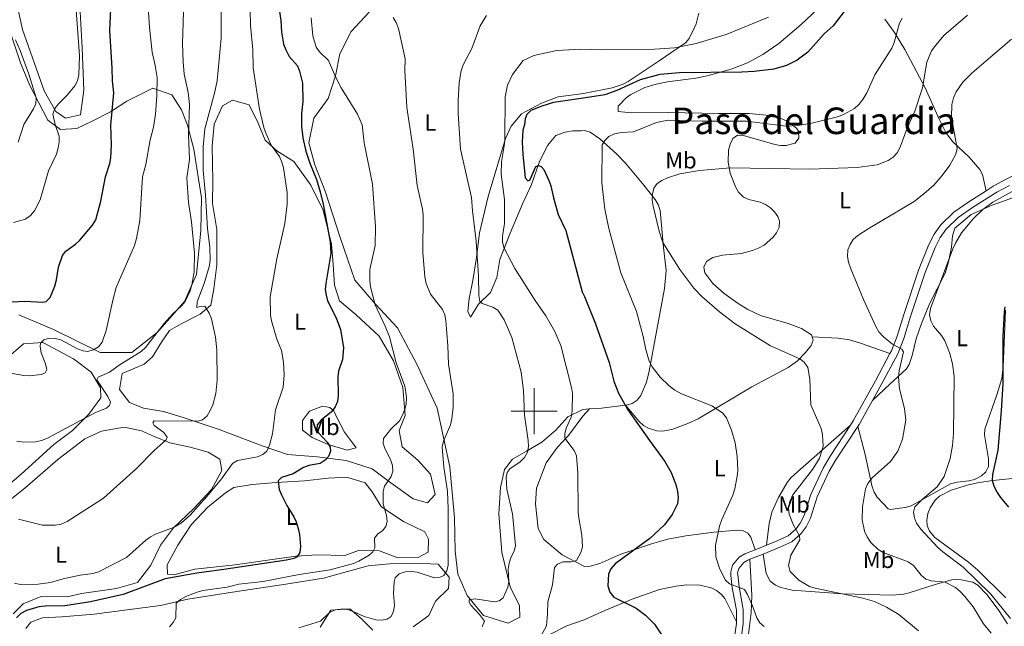
# Model space of a CAD drawing. Units: metres. Extents: x 569247 to 573732, y 719338 to 722354.
# Drawn here: x 571777 to 572204, y 719907 to 720170 of the extents above; entities that cross this region are included whole.
import ezdxf
from ezdxf.enums import TextEntityAlignment as Align

# ---------------------------------------------------------------- set-up
doc = ezdxf.new("R2010")
doc.units = ezdxf.units.M
doc.header["$MEASUREMENT"] = 0
doc.linetypes.add('DGN Style 3', pattern=[68.082476, 48.63034, -19.452136])
for name, color, linetype, lineweight in [('Carátula', 7, 'Continuous', 0), ('Elementos auxiliares', 7, 'Continuous', 0), ('Entidades rústicas y varios', 7, 'Continuous', 0), ('Relieve y altimetría', 7, 'Continuous', 0), ('Textos de rotulación', 7, 'Continuous', 0), ('Viales y ferrocarril', 7, 'Continuous', 0)]:
    doc.layers.add(name, color=color, linetype=linetype, lineweight=lineweight)
doc.styles.add('Style-Arial Narrow', font='txt')
doc.styles.add('Style-Times New Roman', font='txt')

msp = doc.modelspace()

# ---------------------------------------------------------------- linework, layer by layer
at = {"layer": 'Carátula', "color": 7, "linetype": 'Continuous', "lineweight": 0}
for p, q in [((572000, 719990), (572000, 720010)), ((571990, 720000), (572010, 720000))]:
    msp.add_line(p, q, dxfattribs=at)
msp.add_3dface([(569277.463, 719337.953), (573732.219, 719384.1329999999), (573701.4310000001, 722353.9850000001), (569246.676, 722307.8049999999)], dxfattribs=at)
at = {"layer": 'Elementos auxiliares', "color": 250, "linetype": 'Continuous', "lineweight": 0}
msp.add_3dface([(570149.9099999999, 719741.06), (570126.54, 722054.3600000001), (573542.1699999999, 722089.75), (573566.6799999999, 719776.48)], dxfattribs=at)
at = {"layer": 'Entidades rústicas y varios', "color": 92, "linetype": 'Continuous', "lineweight": 0, "extrusion": (0.003739911423707607, -0.769606069504544, 0.6385080350663644), "elevation": -551547.7514927905, "flags": 128}
msp.add_lwpolyline([(575531.6218862543, 458466.7948111936), (575521.2049980317, 458464.9367396784), (575516.047231754, 458464.3871143281)], dxfattribs=at)
at = {"layer": 'Entidades rústicas y varios', "color": 92, "linetype": 'Continuous', "lineweight": 0}
for points in [[(571837.1910000001, 720248.247, 626.067), (571830.8629999999, 720246.5490000001, 624.472), (571820.422, 720246.369, 621.601), (571809.172, 720240.5, 621.441), (571804.362, 720229.747, 618.889), (571803.0109999999, 720215.8740000001, 618.73), (571802.1129999999, 720188.842, 618.73), (571803.7860000001, 720157.54, 620.803), (571804.5560000001, 720139.1640000001, 620.484), (571803.1510000001, 720128.469, 620.644), (571796.592, 720126.994, 620.484), (571792.456, 720129.875, 620.325), (571787.307, 720138.8670000001, 619.846), (571777.9950000001, 720165.497, 618.251), (571775.041, 720178.841, 616.018)], [(572120.567, 720032.1880000001, 687.527), (572120.2550000001, 720033.0490000001, 687.875), (572115.909, 720035.777, 688.051), (572110.101, 720037.996, 687.703), (572098.131, 720041.402, 686.721), (572092.663, 720044.0390000001, 686.537), (572088.4580000001, 720046.6070000001, 686.45), (572082.389, 720051.0460000001, 686.413), (572077.45, 720055.29, 686.462), (572074.0050000001, 720059.9680000001, 686.678), (572073.618, 720062.4580000001, 686.891), (572074.7690000001, 720064.935, 687.123), (572077.415, 720066.629, 687.339), (572081.6259999999, 720067.683, 687.644), (572089.8800000001, 720068.3230000001, 688.61), (572094.679, 720069.571, 688.85), (572097.533, 720070.729, 688.852), (572099.754, 720071.966, 688.801), (572103.507, 720075.236, 688.6800000000001), (572105.1610000001, 720077.263, 688.61), (572106.263, 720079.6680000001, 688.5260000000001), (572106.399, 720082.3219999999, 688.4350000000001), (572105.7080000001, 720084.345, 688.369), (572104.2390000001, 720086.3500000001, 688.395), (572102.4369999999, 720088.101, 688.52), (572100.3670000001, 720089.621, 688.61), (572098.054, 720090.625, 688.657), (572093.104, 720091.6910000001, 688.5790000000001), (572090.844, 720092.703, 688.2570000000001), (572088.6340000001, 720094.912, 687.5740000000001), (572087.3929999999, 720096.9890000001, 687.019), (572085.04, 720103.1440000001, 685.569), (572084.1259999999, 720108.003, 684.462), (572084.298, 720113.1170000001, 683.295), (572084.963, 720115.754, 682.946), (572086.226, 720118.254, 682.855), (572088.1910000001, 720119.601, 682.818), (572090.8230000001, 720119.4739999999, 682.72), (572104.338, 720115.598, 682.57), (572106.8030000001, 720115.1740000001, 682.544), (572109.3289999999, 720115.1969999999, 682.494), (572113.182, 720116.2420000001, 682.3290000000001), (572114.7280000001, 720118.408, 682.1220000000001), (572114.605, 720121.368, 681.8240000000001), (572113.7320000001, 720122.7339999999, 681.604), (572109.6980000001, 720125.676, 680.85), (572107.463, 720126.7890000001, 680.472), (572100.5630000001, 720128.331, 679.414), (572093.193, 720129.0819999999, 678.327), (572087.476, 720129.0519999999, 677.623), (572079.994, 720129.0050000001, 677.2520000000001), (572058.246, 720129.4739999999, 677.738), (572042.182, 720129.3870000001, 678.35), (572036.419, 720129.9310000001, 678.463), (572036.4040000001, 720132.29, 678.222), (572039.8999999999, 720135.815, 677.701), (572041.899, 720137.337, 677.44), (572047.9950000001, 720140.27, 676.5120000000001), (572052.862, 720141.828, 675.806), (572057.76, 720142.794, 675.463), (572070.166, 720144.378, 674.967), (572075.0719999999, 720145.315, 674.854), (572085.453, 720148.3060000001, 674.654), (572092.4480000001, 720151.0249999999, 674.521), (572099.1370000001, 720154.5630000001, 674.376), (572106.138, 720159.466, 674.179), (572115.818, 720167.574, 673.873), (572125.202, 720176.479, 673.873)], [(572023.9879999999, 720000.9310000001, 673.47), (572021.115, 720000.7220000001, 673.235), (572014.5320000001, 719997.462, 670.842), (572009.337, 719991.7930000001, 668.45), (572003.244, 719986.548, 666.376), (571996.6769999999, 719982.622, 664.303), (571990.5430000001, 719979.1510000001, 663.505), (571987.0970000001, 719974.632, 663.186), (571985.281, 719966.8219999999, 663.186), (571984.655, 719955.4890000001, 663.186), (571985.933, 719938.6510000001, 663.984), (571989.605, 719923.8659999999, 665.898), (571993.5719999999, 719915.5249999999, 666.376), (571993.685, 719910.645, 666.376), (571988.639, 719908.0860000001, 665.898), (571977.9099999999, 719911.389, 665.898), (571970.828, 719920.102, 664.941), (571966.841, 719929.331, 663.665), (571965.7220000001, 719939.2930000001, 662.708), (571965.388, 719953.7110000001, 662.229), (571963.321, 719975.8570000001, 659.677), (571957.8500000001, 720001.253, 658.4010000000001), (571948.973, 720020.3559999999, 657.763), (571940.618, 720036.142, 656.168), (571931.06, 720046.352, 654.892), (571922.162, 720056.7990000001, 653.7760000000001), (571915.7409999999, 720075.2930000001, 652.34), (571909.284, 720095.3400000001, 652.181), (571904.8019999999, 720106.777, 651.543), (571902.1410000001, 720116.2590000001, 651.543), (571904.334, 720126.963, 651.543), (571910.5719999999, 720135.541, 652.819), (571913.673, 720145.378, 655.849), (571915.6699999999, 720154.9680000001, 657.604), (571920.551, 720164.6240000001, 658.72), (571928.3459999999, 720173.017, 659.039)], [(572071.4099999999, 720172.602, 665.258), (572070.1740000001, 720167.9739999999, 666.9), (572069.4299999999, 720166.119, 667.37), (572067.173, 720161.615, 668.114), (572065.598, 720159.703, 668.443), (572054.1810000001, 720151.8700000001, 670.028), (572040.669, 720142.94, 672.6850000000001), (572038.5050000001, 720141.794, 672.9730000000001), (572033.7350000001, 720140.2380000001, 673.403), (572022.1259999999, 720137.8800000001, 673.953), (572020.281, 720137.547, 673.888), (572010.325, 720136.2069999999, 673.25), (572003.061, 720133.5970000001, 671.814), (571994.513, 720128.96, 670.538), (571989.9780000001, 720123.5279999999, 669.2620000000001), (571987.44, 720118.1429999999, 667.986), (571980.03, 720093.1140000001, 666.232), (571976.1799999999, 720077.267, 666.072), (571974.8740000001, 720066.584, 663.6800000000001), (571973.331, 720056.561, 662.244), (571971.737, 720048.756, 662.085), (571971.2, 720043.1950000001, 662.404), (571972.365, 720040.78, 663.52), (571975.7860000001, 720046.408, 664.796), (571980.996, 720051.412, 665.594), (571983.7309999999, 720057.9110000001, 667.827), (571985.104, 720065.7110000001, 668.784), (571989.5, 720077.132, 671.336), (571994.969, 720090.131, 673.7280000000001), (571998.777, 720098.209, 675.005), (572002.105, 720107.8300000001, 675.962), (572005.706, 720115.237, 677.078), (572009.379, 720119.5390000001, 677.876), (572013.341, 720120.963, 678.514), (572016.658, 720121.483, 678.992), (572020.378, 720121.592, 680.2760000000001), (572021.825, 720121.6499999999, 680.414), (572024.2860000001, 720121.0160000001, 680.658), (572028.433, 720118.092, 680.9), (572035.8200000001, 720111.3870000001, 681.588), (572039.5490000001, 720107.4469999999, 682.226), (572047.494, 720097.9739999999, 684.105), (572052.4410000001, 720091.7949999999, 684.415), (572053.756, 720089.645, 684.468), (572054.5760000001, 720086.9890000001, 684.524)], [(572152.135, 720170.0150000001, 679.451), (572156.3489999999, 720164.2220000001, 681.29), (572160.737, 720156.831, 682.986), (572169.6610000001, 720140.1799999999, 685.711), (572175.689, 720126.6540000001, 688.037), (572178.6270000001, 720120.7690000001, 689.093), (572181.52, 720116.835, 690.025), (572188.638, 720110.061, 692.164), (572193.283, 720104.7069999999, 693.191), (572194.513, 720102.548, 693.373), (572196.027, 720095.5050000001, 694.3240000000001)], [(571776.398, 720041.7380000001, 626.104), (571791.335, 720035.4510000001, 627.859), (571811.638, 720025.446, 630.73), (571825.402, 720025.3640000001, 632.644), (571836.412, 720034.1329999999, 634.398), (571848.263, 720047.5719999999, 635.993), (571853.473, 720059.1680000001, 635.8340000000001), (571855.277, 720078.2779999999, 636.153), (571855.577, 720092.4880000001, 635.993), (571852.256, 720113.5430000001, 635.993), (571849.486, 720123.949, 634.239), (571846.977, 720130.5830000001, 633.441), (571842.692, 720137.199, 631.527), (571834.45, 720140.0009999999, 629.932), (571823.186, 720134.337, 627.54), (571816.128, 720129.8260000001, 625.147), (571808.1780000001, 720125.7490000001, 624.828), (571801.551, 720122.574, 622.914), (571794.452, 720122.058, 620.841), (571788.8600000001, 720126.219, 618.289), (571781.1610000001, 720141.237, 614.939), (571777.0660000001, 720150.962, 614.142), (571772.2579999999, 720165.3430000001, 612.706)], [(571846.7110000001, 720037.8, 639.515), (571855.048, 720041.9880000001, 639.994), (571859.619, 720045.8670000001, 641.11), (571861.007, 720053.0020000001, 641.11), (571862.318, 720063.463, 641.11), (571862.185, 720078.774, 641.11), (571860.3700000001, 720090.051, 641.27), (571860.588, 720099.821, 641.589), (571860.2379999999, 720114.905, 641.748), (571861.1259999999, 720124.469, 641.748), (571864.717, 720132.3200000001, 641.748), (571869.0970000001, 720134.8630000001, 641.908), (571876.247, 720132.8090000001, 642.067), (571880.203, 720124.9110000001, 643.343), (571883.2609999999, 720117.436, 643.503), (571888.2490000001, 720112.8910000001, 644.938), (571895.682, 720108.1799999999, 645.736), (571903.0220000001, 720097.919, 647.0120000000001), (571908.3759999999, 720087.1680000001, 648.288), (571912.048, 720072.3840000001, 649.7230000000001), (571912.6969999999, 720063.521, 650.202), (571913.3459999999, 720054.658, 650.361), (571915.5020000001, 720047.828, 650.202), (571922.744, 720041.7820000001, 650.84), (571932.7250000001, 720032.47, 652.275), (571938.966, 720021.7390000001, 653.232), (571943.0050000001, 720010.2919999999, 654.668), (571943.953, 719998.1070000001, 655.306), (571941.44, 719991.6130000001, 654.987), (571942.7139999999, 719984.54, 655.465), (571949.507, 719978.7050000001, 655.784), (571954.9750000001, 719972.618, 657.22), (571956.9550000001, 719963.7860000001, 657.379), (571953.71, 719960.1599999999, 657.22), (571947.453, 719962.0120000001, 656.422), (571937.75, 719968.889, 654.827), (571929.6200000001, 719974.915, 653.073), (571918.4369999999, 719978.6510000001, 651.318), (571905.7520000001, 719980.1329999999, 648.128), (571892.855, 719981.165, 645.417), (571881.8940000001, 719984.906, 643.503), (571863.308, 719992.021, 640.791), (571847.203, 719997.419, 639.356), (571839.156, 719999.895, 637.282), (571830.469, 720001.2479999999, 636.485), (571824.4180000001, 720003.771, 636.166), (571820.0700000001, 720009.44, 635.687), (571821.2409999999, 720016.348, 636.166), (571830.692, 720020.3400000001, 637.123), (571834.3910000001, 720023.533, 638.558), (571838.24, 720029.8360000001, 638.558), (571841.6710000001, 720035.02, 638.558), (571846.7110000001, 720037.8, 639.515)], [(572146.7150000001, 720004.527, 687.593), (572154.3389999999, 720011.6510000001, 689.888), (572161.3770000001, 720018.182, 691.337), (572162.7320000001, 720020.199, 691.79), (572163.996, 720024.0970000001, 692.545), (572165.717, 720031.308, 693.727), (572167.993, 720037.9280000001, 694.51), (572171.527, 720046.557, 695.082), (572178.229, 720059.869, 695.444), (572179.7590000001, 720064.6980000001, 695.433), (572181.1100000001, 720071.0930000001, 695.203), (572181.514, 720075.95, 693.9540000000001), (572182.5460000001, 720079.351, 693.979), (572189.5360000001, 720085.28, 694.594), (572198.665, 720089.281, 695.796), (572210.3589999999, 720093.504, 697.243)], [(572054.5760000001, 720086.9890000001, 684.524), (572056.1059999999, 720070.94, 684.784), (572057.1840000001, 720060.9750000001, 684.371), (572056.514, 720053.1880000001, 683.339), (572049.8090000001, 720017.297, 678.16), (572048.656, 720012.5249999999, 677.565), (572046.217, 720006.72, 676.793), (572044.588, 720004.7309999999, 676.371), (572042.4650000001, 720003.3659999999, 675.866), (572040.074, 720002.6059999999, 675.395), (572039.5549999999, 720002.544, 675.323)], [(572204.4380000001, 720043.7110000001, 699.808), (572203.412, 720019.058, 698.758), (572202.8160000001, 720014.1000000001, 698.521), (572200.926, 720007.4510000001, 698.381), (572195.452, 719992.142, 698.343), (572195.3870000001, 719989.662, 698.392), (572197.033, 719979.3400000001, 698.856), (572197.0249999999, 719975.9299999999, 699.068), (572195.9739999999, 719973.7080000001, 699.061), (572193.993, 719971.9750000001, 698.8340000000001), (572190.9510000001, 719970.4110000001, 698.292), (572188.615, 719969.7110000001, 697.8770000000001), (572183.55, 719969.2050000001, 697.034), (572180.5549999999, 719968.4569999999, 696.5310000000001), (572163.5079999999, 719958.916, 693.874), (572161.1030000001, 719958.1570000001, 693.688), (572158.618, 719957.861, 693.617), (572154.5149999999, 719957.3589999999, 693.202), (572153.4879999999, 719957.675, 693.028), (572148.7390000001, 719962.6599999999, 691.82), (572147.493, 719964.8330000001, 691.407), (572146.631, 719967.1429999999, 690.98), (572143.369, 719981.788, 688.919), (572140.456, 719993.369, 686.8770000000001)], [(571791.551, 719985.476, 634.89), (571777.4210000001, 719972.72, 636.804), (571770.456, 719966.788, 637.761), (571763.2280000001, 719962.625, 637.92), (571757.7649999999, 719958.9480000001, 639.8340000000001), (571754.5660000001, 719953.325, 642.546), (571750.8160000001, 719952.3500000001, 643.184), (571743.5689999999, 719958.619, 644.3000000000001), (571737.493, 719971.794, 643.822), (571733.0830000001, 719980.1259999999, 643.024), (571732.9240000001, 719987.0020000001, 641.11), (571741.152, 719995.8489999999, 637.123), (571755.267, 720009.27, 632.976), (571762.882, 720015.8829999999, 631.381), (571778.3330000001, 720029.1130000001, 629.307), (571786.7520000001, 720029.7520000001, 629.626), (571800.0090000001, 720022.736, 631.062), (571807.69, 720016.9210000001, 631.381), (571811.842, 720010.1370000001, 633.135), (571811.9450000001, 720005.7010000001, 633.135), (571806.78, 719998.7010000001, 634.2520000000001), (571799.6200000001, 719991.655, 634.73), (571791.551, 719985.476, 634.89)], [(572039.5549999999, 720002.544, 675.323), (572045.496, 719995.5020000001, 676.047), (572047.361, 719993.811, 676.143), (572049.605, 719992.544, 676.142), (572053.189, 719991.419, 676.289), (572055.6200000001, 719991.247, 676.756), (572059.673, 719992.0490000001, 677.738), (572066.648, 719994.6000000001, 678.863), (572071.162, 719996.6510000001, 679.501), (572094.361, 720010.5449999999, 682.087), (572110.236, 720018.8999999999, 683.778), (572114.271, 720021.844, 684.394), (572117.747, 720025.409, 685.224), (572120.206, 720028.398, 685.953), (572121.084, 720030.767, 686.953), (572120.567, 720032.1880000001, 687.527)], [(572120.567, 720032.1880000001, 687.527), (572131.777, 720031.666, 688.01), (572136.726, 720030.9240000001, 688.073), (572141.5320000001, 720029.469, 688.225), (572154.304, 720024.9110000001, 689.413)], [(571914.4610000001, 719996.98, 651.4780000000001), (571917.71, 719990.841, 652.594), (571921.146, 719986.26, 652.594), (571922.75, 719984.078, 652.594), (571918.7779999999, 719983.098, 651.797), (571910.5090000001, 719985.5689999999, 649.564), (571903.56, 719988.5160000001, 648.288), (571899.49, 719991.75, 647.809), (571899.3929999999, 719995.9650000001, 647.809), (571902.406, 720000.03, 647.809), (571908.1270000001, 720002.1599999999, 648.288), (571911.2479999999, 720001.5660000001, 649.7230000000001), (571913.058, 720000.0549999999, 651.159), (571914.4610000001, 719996.98, 651.4780000000001)], [(572023.9879999999, 720000.9310000001, 673.47), (572021.132, 719997.8, 672.586), (572014.889, 719989.3900000001, 671.048), (572010.122, 719984.3970000001, 670.888), (572005.175, 719977.6240000001, 670.09), (572000.99, 719966.652, 669.771), (572000.4839999999, 719959.76, 669.293), (572001.618, 719949.1329999999, 668.655), (572004.1710000001, 719944.3090000001, 668.974), (572012.094, 719937.6130000001, 669.293), (572021.5290000001, 719932.727, 670.569), (572021.7509999999, 719932.685, 670.592), (572024.247, 719932.71, 670.8480000000001), (572028.483, 719933.953, 671.308), (572037.628, 719937.9639999999, 672.3340000000001), (572041.456, 719939.2890000001, 672.793), (572050.854, 719942.4569999999, 674.318), (572057.9709999999, 719944.477, 675.617), (572065.754, 719945.9720000001, 676.932), (572077.977, 719947.5220000001, 679.14), (572088.014, 719948.365, 682.312), (572090.371, 719948.2490000001, 683.133), (572092.658, 719947.1059999999, 683.364), (572093.9280000001, 719945.321, 683.133), (572095.8740000001, 719939.9140000001, 682.246)], [(571778.895, 719966.5390000001, 639.356), (571793.253, 719979.0789999999, 638.08), (571805.031, 719988.0079999999, 637.282), (571812.2790000001, 719991.283, 637.282), (571822.003, 719993.0619999999, 638.08), (571829.5860000001, 719991.462, 639.515), (571834.744, 719989.1400000001, 640.153), (571841.915, 719986.199, 640.951), (571850.612, 719984.4029999999, 642.227), (571858.432, 719982.1429999999, 643.503), (571863.6059999999, 719979.156, 644.779), (571864.385, 719974.291, 644.779), (571859.9169999999, 719965.976, 644.3000000000001), (571852.338, 719957.81, 644.3000000000001), (571843.433, 719949.392, 644.619), (571837.8360000001, 719941.939, 645.736), (571833.6000000001, 719933.185, 646.693), (571827.78, 719925.726, 646.693), (571818.7420000001, 719923.075, 646.693), (571803.4780000001, 719920.946, 646.214), (571797.298, 719919.4709999999, 646.374), (571785.9739999999, 719919.652, 646.852), (571778.283, 719916.3670000001, 646.852), (571773.9439999999, 719912.0490000001, 648.128)], [(572100.7550000001, 719941.8559999999, 683.129), (572101.8770000001, 719951.3, 683.612), (572103.0530000001, 719956.1200000001, 683.764), (572105.9369999999, 719962.5320000001, 683.8530000000001), (572109.747, 719969.085, 684.001), (572111.3319999999, 719970.996, 684.058), (572114.229, 719973.6710000001, 684.202), (572137.19, 719993.862, 686.83)], [(571888.031, 719969.0689999999, 649.564), (571900.2209999999, 719969.7949999999, 650.521), (571910.6259999999, 719970.9240000001, 651.4780000000001), (571918.6059999999, 719971.331, 652.116), (571926.6540000001, 719968.854, 652.754), (571929.6300000001, 719964.9280000001, 654.189), (571933.55, 719958.5830000001, 654.508), (571937.3829999999, 719956.0079999999, 655.465), (571943.2420000001, 719952.149, 656.263), (571952.4450000001, 719947.702, 657.8580000000001), (571954.075, 719944.4110000001, 657.8580000000001), (571953.9820000001, 719938.8600000001, 657.22), (571949.5970000001, 719936.5390000001, 656.741), (571940.7239999999, 719936.3330000001, 656.263), (571932.8829999999, 719939.4809999999, 655.146), (571923.783, 719939.4920000001, 654.349), (571917.8400000001, 719937.3559999999, 653.551), (571905.8470000001, 719937.744, 652.275), (571896.54, 719937.085, 651.159), (571883.267, 719935.2239999999, 650.6800000000001), (571870.216, 719933.3670000001, 649.7230000000001), (571852.7280000001, 719931.409, 649.404), (571844.1229999999, 719929.212, 649.245), (571840.791, 719929.3559999999, 648.607), (571840.6980000001, 719933.3489999999, 648.607), (571845.3829999999, 719941.8910000001, 648.607), (571851.1710000001, 719950.6810000001, 648.128), (571858.317, 719958.3929999999, 647.65), (571865.942, 719964.5619999999, 647.49), (571869.6610000001, 719966.868, 647.49), (571877.621, 719968.162, 648.447), (571888.031, 719969.0689999999, 649.564)], [(572208.794, 719970.9680000001, 702.77), (572198.993, 719969.888, 701.0980000000001), (572193.115, 719969.0190000001, 699.943), (572188.3559999999, 719967.9880000001, 698.713), (572180.8589999999, 719965.7720000001, 697.662), (572175.811, 719963.0989999999, 697.213), (572173.9199999999, 719961.449, 697.027), (572171.713, 719958.06, 696.73), (572170.7150000001, 719955.662, 696.445), (572170.271, 719952.743, 696.126), (572170.548, 719950.344, 696.035), (572171.524, 719947.967, 696.0070000000001), (572173.852, 719945.2339999999, 696.001), (572188.351, 719934.4890000001, 696.109), (572192.5220000001, 719931.054, 696.126), (572204.6869999999, 719919.0360000001, 696.126)], [(571772.5760000001, 719961.51, 639.515), (571778.895, 719966.5390000001, 639.356)], [(572093.602, 719935.7820000001, 681.59), (572094.3489999999, 719920.02, 680.97), (572094.081, 719912.5630000001, 680.207), (572092.827, 719902.0519999999, 679.07), (572089.483, 719885.6200000001, 677.724), (572088.3700000001, 719874.7010000001, 677.362), (572088.439, 719872.226, 677.362), (572089.287, 719869.398, 677.362), (572090.8600000001, 719867.4410000001, 677.362), (572094.4979999999, 719865.2820000001, 677.362), (572098.8870000001, 719864.3289999999, 677.369), (572106.3670000001, 719863.8559999999, 677.4590000000001), (572119.692, 719864.8640000001, 677.845), (572134.5419999999, 719866.994, 678.481), (572140.7390000001, 719867.46, 678.885), (572151.8230000001, 719867.419, 680.14), (572171.7820000001, 719866.6699999999, 681.193), (572186.1610000001, 719866.2509999999, 682.865), (572196.96, 719865.04, 683.522), (572228.365, 719861.119, 687.282), (572244.1769999999, 719860.314, 688.717), (572253.905, 719860.963, 689.2), (572260.338, 719862.402, 689.773)], [(572205.389, 719907.6910000001, 692.144), (572201.2609999999, 719913.963, 692.004), (572196.3200000001, 719920.527, 691.696), (572192.469, 719924.587, 691.495), (572190.244, 719925.764, 691.441), (572185.244, 719926.8430000001, 691.222), (572182.7479999999, 719927.0719999999, 691.019), (572181.2479999999, 719926.878, 690.891), (572173.8870000001, 719924.7679999999, 690.166), (572162.702, 719921.1610000001, 687.992), (572160.244, 719920.638, 687.694), (572155.291, 719920.2110000001, 687.138), (572133.673, 719920.8189999999, 685.125), (572111.862, 719922.325, 683.646), (572107.0290000001, 719923.52, 683.517), (572104.646, 719924.473, 683.421), (572102.335, 719926.196, 683.142), (572100.554, 719929.5830000001, 682.9730000000001), (572099.2479999999, 719938.0279999999, 682.625)], [(571870.9269999999, 719921.8430000001, 655.146), (571892.1599999999, 719924.9979999999, 657.22), (571908.523, 719927.5970000001, 657.379), (571918.8870000001, 719930.5009999999, 657.8580000000001), (571927.9299999999, 719932.9299999999, 657.8580000000001), (571937.2309999999, 719933.811, 658.496), (571947.879, 719934.058, 659.453), (571958.3200000001, 719933.6340000001, 659.612), (571963.112, 719927.9739999999, 661.367), (571962.781, 719923.084, 662.005), (571957.1370000001, 719917.6270000001, 661.845), (571954.175, 719911.344, 661.686), (571947.4070000001, 719906.5260000001, 661.207)], [(571779.4169999999, 719905.74, 651.6370000000001), (571781.5730000001, 719908.453, 650.999), (571786.6340000001, 719910.3459999999, 650.999), (571795.058, 719910.763, 650.999), (571809.0120000001, 719911.9739999999, 651.6370000000001), (571823.395, 719913.861, 653.87), (571837.777, 719915.7479999999, 655.146), (571849.699, 719918.466, 655.944), (571870.9269999999, 719921.8430000001, 655.146)], [(572006.6880000001, 719903.1499999999, 670.44), (572014.1470000001, 719906.8740000001, 671.556), (572021.6699999999, 719909.4580000001, 672.556), (572030.6680000001, 719913.564, 673.337), (572042.453, 719918.47, 674.484), (572054.315, 719922.6200000001, 675.928), (572061.604, 719924.155, 676.855), (572066.2069999999, 719924.666, 677.482), (572071.9990000001, 719924.4979999999, 678.344), (572076.7890000001, 719923.344, 678.944), (572079.092, 719922.1810000001, 679.069), (572081.1570000001, 719920.6370000001, 678.964), (572082.6470000001, 719918.673, 678.827), (572087.7069999999, 719908.666, 678.672)], [(571929.909, 719905.0109999999, 660.41), (571924.9110000001, 719910, 660.41), (571919.9280000001, 719914.3230000001, 659.772), (571911.7309999999, 719913.689, 659.772), (571907.02, 719906.256, 660.25)]]:
    msp.add_polyline3d(points, dxfattribs=at)
at = {"layer": 'Relieve y altimetría', "color": 30, "linetype": 'Continuous', "lineweight": 30, "flags": 128}
for points, elevation in [([(571773.4110000001, 720047.351), (571778.882, 720047.69), (571786.7080000001, 720047.217), (571788.2520000001, 720047.479), (571789.9310000001, 720049.3330000001), (571791.9750000001, 720054.2309999999), (571792.6640000001, 720056.8570000001), (571793.4780000001, 720062.4310000001), (571795.244, 720067.419), (571796.7890000001, 720069.4010000001), (571800.953, 720072.362), (571802.825, 720074.19), (571808.2790000001, 720080.665), (571809.6950000001, 720082.939), (571811.925, 720090.996), (571813.9439999999, 720101.5819999999), (571815.7590000001, 720107.3330000001), (571816.217, 720109.7919999999), (571816.5090000001, 720115.331), (571816.31, 720124.021), (571817.4890000001, 720138.023), (571816.913, 720143.1599999999), (571816.905, 720148.665), (571815.8859999999, 720165.051), (571816.9070000001, 720187.017)], 625), ([(571889.179, 720175.2250000001), (571889.983, 720169.433), (571890.288, 720164.3230000001), (571891.203, 720159.1159999999), (571892.1610000001, 720156.592), (571893.6159999999, 720153.783), (571897.2080000001, 720149.7309999999), (571898.1359999999, 720147.408), (571899.4070000001, 720142.2380000001), (571899.507, 720134.298), (571899.04, 720129.094), (571898.979, 720123.5830000001), (571899.602, 720118.4720000001), (571900.858, 720112.777), (571902.548, 720107.564), (571905.4909999999, 720100.3829999999), (571907.084, 720095.0390000001), (571908.3659999999, 720089.709), (571911.3970000001, 720073.443), (571911.7649999999, 720068.361), (571909.584, 720055.3630000001), (571909.3090000001, 720052.7820000001), (571909.631, 720050.3030000001), (571910.2860000001, 720047.842), (571914.095, 720040.5090000001), (571915.977, 720035.4550000001), (571917.2050000001, 720027.493), (571916.727, 720022.433), (571915.047, 720017.298), (571914.7760000001, 720014.811), (571914.8770000001, 720006.828), (571914.5490000001, 720004.1769999999), (571913.6499999999, 720001.8459999999), (571911.98, 719999.754), (571907.4909999999, 719996.087), (571905.8319999999, 719994.021), (571905.6129999999, 719992.274), (571906.297, 719990.538), (571910.077, 719986.554), (571911.487, 719984.406), (571911.51, 719982.601), (571910.6969999999, 719980.2450000001), (571909.213, 719978.662), (571907.163, 719977.226), (571902.202, 719976.409), (571899.869, 719975.5090000001), (571895.423, 719972.848), (571890.355, 719971.2069999999), (571888.929, 719969.8060000001), (571889.3030000001, 719966.068), (571890.27, 719963.6400000001), (571892.571, 719959.033), (571895.621, 719954.1869999999), (571896.729, 719951.946), (571897.6100000001, 719949.098), (571898.185, 719946.459), (571898.5490000001, 719941.3489999999), (571898.281, 719938.7590000001), (571897.102, 719936.8189999999), (571895.666, 719936.1400000001), (571892.548, 719935.379), (571865.3600000001, 719931.246), (571853.5730000001, 719929.7779999999), (571839.77, 719927.254), (571821.5830000001, 719920.5079999999), (571807.4169999999, 719917.2339999999), (571796.334, 719915.587), (571787.756, 719915.419), (571784.993, 719915.084), (571779.717, 719913.574), (571777.267, 719912.28), (571775.3659999999, 719910.331)], 650), ([(572134.956, 720173.8800000001), (572129.716, 720167.1100000001), (572125.8559999999, 720163.5260000001), (572118.679, 720155.5789999999), (572114.1370000001, 720152.192), (572109.436, 720149.9169999999), (572103.8910000001, 720148.2550000001), (572095.4210000001, 720147.1939999999), (572090.0290000001, 720146.8999999999), (572063.0530000001, 720146.7320000001)], 675), ([(572063.0530000001, 720146.7320000001), (572054.4110000001, 720145.912), (572045.882, 720143.703), (572035.882, 720138.95), (572030.655, 720137.1640000001), (572020.2930000001, 720135.592), (572008.358, 720133.788), (572003.3090000001, 720132.236), (571998.55, 720130.281), (571996.7420000001, 720128.5530000001), (571996.0689999999, 720126.686), (571995.7849999999, 720124.1400000001), (571995.051, 720121.7490000001), (571994.7649999999, 720116.575), (571994.977, 720111.4639999999), (571996.0860000001, 720101.2080000001), (571997.216, 720099.8530000001), (571998.024, 720100.209), (572000.6740000001, 720106.03), (572001.8700000001, 720106.5590000001), (572003.0190000001, 720106.122), (572004.0730000001, 720104.7820000001), (572006.298, 720100.0419999999), (572007.2180000001, 720097.716), (572008.288, 720092.4709999999), (572010.378, 720085.23), (572013.6240000001, 720078.25), (572020.804, 720051.669), (572021.814, 720049.6510000001), (572026.6270000001, 720037.8200000001), (572032.423, 720021.1000000001), (572034.4890000001, 720012.962), (572036.604, 720007.7139999999), (572040.612, 720000.612), (572049.9299999999, 719987.199), (572056.7110000001, 719978.1680000001), (572059.388, 719973.341), (572061.352, 719968.2309999999), (572062.155, 719965.2080000001), (572062.462, 719962.413), (572062.148, 719959.8230000001), (572059.8459999999, 719955.1130000001), (572056.5619999999, 719950.6370000001), (572050.105, 719944.702), (572035.131, 719933.7749999999), (572033.217, 719931.585), (572032.2110000001, 719929.301), (572031.8559999999, 719924.1769999999), (572032.7420000001, 719921.477), (572034.591, 719919.362), (572044.19, 719914.503), (572048.288, 719911.5020000001), (572052.139, 719907.577), (572058.1030000001, 719898.824)], 675), ([(572204.1300000001, 720045.2490000001), (572203.834, 720043.003), (572203.244, 720032.1969999999), (572203.2690000001, 720011.9850000001), (572202.6140000001, 720000.1810000001), (572201.108, 719983.0349999999), (572198.7749999999, 719972.5430000001), (572198.6939999999, 719969.933), (572199.5800000001, 719967.233), (572200.902, 719964.639), (572202.247, 719962.4709999999), (572205.723, 719958.283)], 700)]:
    msp.add_lwpolyline(points, dxfattribs=dict(at, elevation=elevation))
at = {"layer": 'Relieve y altimetría', "color": 30, "linetype": 'Continuous', "lineweight": 0, "flags": 128}
for points, elevation in [([(571770.6000000001, 720016.8640000001), (571778.3530000001, 720015.4269999999), (571780.852, 720015.351), (571786.1089999999, 720015.898), (571787.7550000001, 720016.6100000001), (571788.4310000001, 720017.9720000001), (571787.9780000001, 720020.433), (571786.0819999999, 720025.283), (571785.6570000001, 720028.0449999999), (571785.7890000001, 720029.52), (571787.112, 720030.916), (571789.639, 720031.5619999999), (571792.1399999999, 720031.5549999999), (571794.615, 720030.9240000001), (571801.827, 720026.935), (571804.1810000001, 720026.0800000001), (571806.2, 720025.7749999999), (571808.7180000001, 720026.4979999999), (571810.8970000001, 720027.9369999999), (571812.4650000001, 720029.8840000001), (571814.297, 720034.9299999999), (571817.281, 720048.754), (571818.6070000001, 720053.574), (571826.4569999999, 720071.845), (571827.4040000001, 720074.905), (571828.861, 720082.7), (571830.0689999999, 720101.605), (571831.385, 720106.976), (571833.327, 720117.679), (571834.7919999999, 720123.172), (571835.625, 720128.717), (571836.2, 720136.696), (571836.325, 720144.716), (571835.5109999999, 720149.922), (571834.1640000001, 720155.6570000001), (571832.9709999999, 720166.284), (571832.04, 720182.156)], 630), ([(571774.425, 719925.45), (571776.899, 719924.8489999999), (571784.7180000001, 719924.9469999999), (571790.125, 719925.6159999999), (571795.5549999999, 719927.2790000001), (571803.0179999999, 719928.8759999999), (571808.5760000001, 719929.632), (571810.9709999999, 719930.3589999999), (571823.1070000001, 719936.497), (571831.412, 719944.067), (571833.487, 719945.5150000001), (571835.7039999999, 719946.6710000001), (571843.5090000001, 719949.5290000001), (571846.9920000001, 719951.577), (571850.703, 719954.9280000001), (571857.844, 719962.952), (571864.2220000001, 719970.6410000001), (571869.047, 719977.2239999999), (571871.192, 719978.5190000001), (571879.8600000001, 719980.1499999999), (571882.1699999999, 719981.122), (571883.926, 719982.588), (571885.084, 719985.226), (571886.4199999999, 719990.0789999999), (571887.736, 720000.5959999999), (571891.068, 720010.442), (571891.5149999999, 720015.7380000001), (571891.2490000001, 720021.203), (571890.2990000001, 720026.2849999999), (571888.3090000001, 720031.244), (571885.99, 720039.173), (571885.503, 720041.652), (571885.435, 720049.5959999999), (571888.227, 720066), (571891.746, 720081.3500000001), (571892.71, 720089.696), (571892.7209999999, 720094.838), (571891.233, 720105.558), (571890.48, 720108.0160000001), (571889.3970000001, 720110.469), (571885.899, 720115.3729999999), (571883.635, 720120.28), (571882.6869999999, 720122.9610000001), (571880.783, 720130.9029999999), (571877.9720000001, 720148.888), (571877.899, 720156.7409999999), (571876.865, 720167.2550000001), (571876.6070000001, 720180.6969999999)], 645), ([(571864.138, 720178.256), (571864.135, 720161.696), (571862.355, 720143.2609999999), (571861.3049999999, 720137.807), (571857.0149999999, 720122.415), (571856.2720000001, 720114.5220000001), (571856.264, 720104.3219999999), (571857.345, 720093.6640000001), (571858.2579999999, 720079.175), (571859.283, 720070.973), (571859.379, 720065.6799999999), (571859.02, 720063.118), (571856.7409999999, 720055.3289999999), (571853.7420000001, 720047.4110000001), (571853.6200000001, 720044.913), (571854.52, 720045.2849999999), (571857.014, 720045.496), (571858.994, 720042.5150000001), (571859.9709999999, 720039.9680000001), (571861.6710000001, 720032.0320000001), (571862.244, 720026.611), (571862.3489999999, 720013.3770000001), (571861.8489999999, 720007.685), (571860.5109999999, 720002.771), (571859.325, 720000.2239999999), (571858.0290000001, 719998.0120000001), (571856.0360000001, 719996.182), (571854.119, 719995.5860000001), (571835.105, 719995.8300000001), (571834.5449999999, 719994.8910000001), (571835.131, 719993.7550000001), (571839.2590000001, 719990.7679999999), (571840.6680000001, 719988.71), (571840.291, 719987.5930000001), (571835.0530000001, 719982.916), (571827.3319999999, 719975.098), (571813.023, 719962.315), (571797.2930000001, 719952.156), (571794.7339999999, 719951.017), (571792.173, 719950.5419999999), (571786.581, 719950.604), (571776.1699999999, 719953.101)], 640), ([(571774.071, 720081.713), (571779.3, 720083.253), (571781.362, 720084.804), (571783.077, 720086.818), (571785.6359999999, 720091.619), (571789.2749999999, 720104.1599999999), (571792.665, 720111.3670000001), (571793.425, 720114.152), (571793.892, 720116.7860000001), (571793.7790000001, 720119.287), (571792.1159999999, 720124.223), (571791.1170000001, 720128.7609999999), (571791.916, 720131.146), (571793.4850000001, 720133.1810000001), (571797.381, 720136.9310000001), (571800.5989999999, 720141.0220000001), (571801.8119999999, 720143.2110000001), (571802.352, 720145.7450000001), (571802.6669999999, 720153.987), (571801.1159999999, 720175.896)], 620), ([(571775.4680000001, 719986.936), (571778.446, 719986.5290000001), (571783.592, 719986.6170000001), (571786.179, 719987.2919999999), (571788.7450000001, 719988.2220000001), (571809.5419999999, 719999.4550000001), (571814.423, 720001.2309999999), (571815.7, 720002.48), (571816.0449999999, 720003.808), (571814.9539999999, 720006.2760000001), (571810.1470000001, 720013.6000000001), (571810.7339999999, 720014.781), (571815.642, 720016.919), (571819.8800000001, 720019.9890000001), (571829.47, 720025.8389999999), (571831.2690000001, 720027.581), (571839.4480000001, 720037.943), (571843.212, 720042.2350000001), (571846.906, 720045.6240000001), (571848.527, 720047.53), (571850.6939999999, 720052.219), (571851.355, 720054.7239999999), (571852.406, 720060.389), (571852.5970000001, 720068.426), (571851.1939999999, 720082.0349999999), (571849.8929999999, 720090.408), (571849.3, 720101.203), (571850.4610000001, 720109.0930000001), (571849.9110000001, 720119.6499999999), (571850.406, 720133.0120000001), (571849.8, 720138.2080000001), (571848.129, 720146.1030000001), (571847.5789999999, 720151.382), (571847.308, 720159.4410000001), (571847.8289999999, 720173.1669999999)], 635), ([(571905.358, 720157.854), (571903.838, 720162.679), (571903.139, 720170.4610000001)], 655), ([(571944.04, 720152.744), (571941.0700000001, 720165.8829999999), (571940.0730000001, 720168.46), (571938.79, 720170.618)], 660), ([(571979.3130000001, 720171.5249999999), (571976.506, 720167.006), (571972.835, 720157.227), (571969.142, 720150.1939999999), (571968.2110000001, 720147.5930000001), (571967.342, 720142.5549999999), (571966.909, 720134.47), (571966.9990000001, 720129.014), (571967.9680000001, 720113.51), (571972.6880000001, 720092.631), (571973.122, 720086.801), (571974.7760000001, 720073.625), (571975.7720000001, 720058.648), (571975.9439999999, 720050.1370000001), (571976.3999999999, 720047.47), (571977.4450000001, 720046.6070000001), (571982.0660000001, 720045.131), (571984.129, 720043.7180000001), (571986.892, 720039.533), (571990.202, 720031.9369999999), (571994.3470000001, 720016.8389999999), (571995.382, 720008.9990000001), (571995.8260000001, 719998.287), (571997.288, 719987.2660000001), (571997.5, 719984.712), (571997.1070000001, 719982.2479999999), (571995.787, 719979.824), (571993.7350000001, 719977.896), (571989.4680000001, 719975.1059999999), (571988.287, 719973.3759999999), (571987.8629999999, 719971.145), (571988.108, 719966.125), (571990.497, 719955.3859999999), (571991.871, 719941.686), (571991.342, 719939.246), (571989.994, 719936.834), (571989.138, 719934.132), (571988.69, 719931.449), (571988.966, 719926.2790000001), (571988.456, 719923.716), (571986.5, 719918.969), (571984.771, 719917.744), (571982.6699999999, 719917.3260000001), (571974.352, 719918.5760000001), (571971.801, 719918.1229999999), (571971.7220000001, 719917.22), (571972.462, 719915.7849999999), (571976.2110000001, 719911.861), (571978.354, 719908.8500000001), (571977.415, 719906.4880000001)], 665), ([(572101.69, 720170.7890000001), (572083.213, 720163.291), (572070.1910000001, 720159.3459999999), (572060.7990000001, 720157.541), (572052.217, 720156.916), (572029.1200000001, 720156.6799999999), (572020.163, 720157.007), (572009.77, 720156.3659999999), (571999.8030000001, 720154.1950000001), (571995.199, 720152.064), (571990.53, 720146.023), (571988.4169999999, 720141.311), (571987.324, 720136.23), (571987.166, 720118.362), (571987.021, 720115.865), (571985.729, 720108.146), (571985.6140000001, 720102.7579999999), (571987.047, 720091.7690000001), (571987.092, 720081.3300000001), (571986.163, 720075.875), (571986.1939999999, 720073.3489999999), (571986.794, 720070.922), (571991.605, 720061.7779999999), (572000.371, 720047.925), (572005.003, 720041.368), (572008.898, 720034.575)], 670), ([(572086.0889999999, 719963.514), (572086.963, 719966.291), (572087.9920000001, 719971.8049999999), (572088.2649999999, 719974.2919999999), (572088.037, 719980.31), (572087.131, 719986.2960000001), (572085.564, 719991.76), (572083.4580000001, 719997.068), (572081.6399999999, 719999.3090000001), (572077.0800000001, 720002.277), (572063.827, 720007.523), (572060.996, 720009.1370000001), (572058.4720000001, 720010.9580000001), (572054.621, 720014.6980000001), (572051.1910000001, 720019.243), (572049.905, 720021.6259999999), (572048.3840000001, 720026.655), (572047.2280000001, 720032.344), (572044.331, 720043.229), (572037.5889999999, 720059.9240000001), (572032.2890000001, 720079.1470000001), (572030.656, 720087.618), (572029.3319999999, 720098.993), (572029.52, 720115.443), (572030.5719999999, 720117.2860000001), (572032.351, 720119.0390000001), (572034.764, 720120.1840000001), (572037.6429999999, 720120.8049999999), (572043.112, 720121.034), (572053.04, 720125.1529999999), (572058.031, 720126.152), (572072.848, 720125.757), (572092.0660000001, 720125.726), (572109.2949999999, 720123.5630000001), (572114.3940000001, 720123.881), (572120.4010000001, 720124.79), (572131.594, 720127.6610000001), (572134.1969999999, 720128.6429999999), (572139.013, 720131.2820000001), (572140.871, 720132.9510000001), (572142.5819999999, 720135.091), (572144.287, 720138.078), (572147.7180000001, 720145.8300000001), (572155.0889999999, 720157.375), (572156.1370000001, 720159.8940000001), (572158.5020000001, 720168.219), (572159.692, 720170.4169999999)], 680), ([(572166.7779999999, 719904.736), (572158.2309999999, 719911.75), (572152.7990000001, 719914.9909999999), (572147.5660000001, 719917.375), (572142.632, 719918.8770000001), (572121.929, 719923.2080000001), (572119.4040000001, 719923.9680000001), (572114.7490000001, 719926.646), (572111.0179999999, 719930.483), (572110.263, 719932.987), (572111.2960000001, 719937.5360000001), (572115.2209999999, 719944.237), (572115.0179999999, 719945.879), (572112.477, 719950.5989999999), (572110.575, 719955.271), (572110.375, 719958.0150000001), (572110.8459999999, 719960.773), (572112.2039999999, 719963.6440000001), (572120.7010000001, 719974.675), (572122.46, 719977.429), (572123.8, 719979.6599999999), (572125.3160000001, 719984.598), (572125.1300000001, 719989.885), (572124.456, 719992.523), (572119.95, 720002.78), (572119.629, 720013.845), (572118.7039999999, 720018.9680000001), (572117.169, 720021.175), (572115.166, 720022.6740000001), (572102.436, 720028.3330000001), (572087.2050000001, 720037.9040000001), (572080.409, 720043.0819999999), (572072.771, 720049.727), (572069.2420000001, 720053.2609999999), (572063.094, 720061.4340000001), (572055.777, 720073.173), (572054.2209999999, 720078.095), (572051.6200000001, 720088.906), (572051.217, 720091.513), (572051.298, 720094.1229999999), (572051.8629999999, 720096.639), (572053.3, 720098.6769999999), (572055.321, 720100.0419999999), (572057.827, 720101.217), (572063.1340000001, 720102.848), (572071.723, 720104.3940000001), (572085.149, 720105.5390000001), (572119.557, 720104.879), (572140.122, 720105.5830000001), (572148.828, 720106.797), (572153.5519999999, 720108.662), (572155.7649999999, 720110.125), (572157.413, 720112.0020000001), (572158.8319999999, 720114.4340000001), (572161.7520000001, 720122.72), (572165.115, 720130.0900000001), (572168.436, 720140.1499999999), (572170.3970000001, 720151.2860000001), (572172.3999999999, 720156.1680000001), (572174.2180000001, 720158.75), (572177.746, 720162.81), (572188.0549999999, 720171.6880000001)], 685), ([(571776.1070000001, 720116.6470000001), (571778.4569999999, 720124.28), (571782.77, 720131.121), (571783.736, 720133.2990000001), (571783.855, 720135.827), (571780.605, 720146.0719999999), (571776.95, 720156.3459999999), (571774.9369999999, 720161.013)], 615), ([(572198.2890000001, 719903.6710000001), (572194.879, 719907.7420000001), (572190.402, 719915.1070000001), (572186.885, 719919.547), (572184.842, 719921.7579999999), (572182.706, 719923.4839999999), (572178.26, 719925.808), (572172.3470000001, 719926.4169999999), (572169.96, 719927.146), (572167.8870000001, 719928.9029999999), (572164.608, 719933.111), (572162.2649999999, 719934.658), (572151.398, 719938.659), (572149.247, 719939.926), (572146.0560000001, 719943.0719999999), (572144.399, 719945.4780000001), (572143.2239999999, 719947.983), (572142.2280000001, 719952.878), (572142.483, 719958.513), (572143.6780000001, 719966.29), (572144.693, 719968.635), (572146.5619999999, 719971.101), (572154.54, 719978.2039999999), (572157.702, 719982.669), (572159.709, 719987.7609999999), (572161.196, 719996.1229999999), (572160.5830000001, 720001.101), (572158.504, 720009.6359999999), (572158.0700000001, 720014.743), (572158.3840000001, 720017.4310000001), (572160.2420000001, 720025.689), (572159.5590000001, 720026.845), (572155.487, 720029.0430000001), (572151.4850000001, 720032.2380000001), (572149.5050000001, 720034.3200000001), (572148.152, 720036.7), (572142.8489999999, 720048.4340000001), (572137.3389999999, 720061.727), (572136.328, 720064.5860000001), (572135.9439999999, 720067.058), (572136.1030000001, 720069.8999999999), (572137.0050000001, 720072.229), (572138.439, 720074.4010000001), (572140.3559999999, 720076.121), (572144.8470000001, 720079.0860000001), (572164.773, 720090.9480000001), (572169.0320000001, 720094.1699999999), (572173.355, 720097.987), (572177.04, 720102.118), (572180.257, 720106.6610000001), (572182.9140000001, 720111.45), (572183.4809999999, 720113.8900000001), (572181.077, 720127.3840000001), (572181.236, 720132.9909999999), (572181.895, 720135.8940000001), (572183.0390000001, 720138.51), (572186.007, 720142.6200000001), (572190.014, 720146.754), (572207.0360000001, 720161.338)], 690), ([(571841.78, 719906.443), (571843.3659999999, 719908.375), (571844.3940000001, 719910.3430000001), (571844.6240000001, 719916.685), (571846.551, 719918.281), (571848.821, 719919.5730000001), (571853.787, 719921.551), (571856.1869999999, 719922.2520000001), (571866.7609999999, 719923.6769999999), (571871.736, 719924.913), (571882.3400000001, 719926.068), (571898.004, 719929.121), (571911.3670000001, 719931.148), (571921.5430000001, 719933.949), (571923.861, 719934.889), (571928.3700000001, 719937.5619999999), (571930.007, 719938.967), (571930.8559999999, 719940.7820000001), (571930.7150000001, 719944.841), (571932.0449999999, 719946.723), (571934.1939999999, 719948.1030000001), (571935.6440000001, 719950.017), (571936.1880000001, 719952.189), (571935.825, 719954.8019999999), (571934.493, 719959.747), (571934.412, 719965.1000000001), (571935.064, 719967.5160000001), (571937.9299999999, 719971.703), (571938.6240000001, 719973.908), (571938.412, 719976.402), (571937.598, 719978.9780000001), (571935.131, 719983.851), (571934.442, 719986.038), (571934.6270000001, 719988.0560000001), (571937.733, 719992.216), (571941.4480000001, 719995.7890000001), (571942.685, 719997.963), (571943.781, 720000.6370000001), (571944.388, 720003.1969999999), (571944.604, 720005.6869999999), (571944.3319999999, 720008.2110000001), (571943.797, 720010.8559999999), (571940.0989999999, 720020.8729999999), (571937.189, 720032.1470000001), (571935.341, 720036.7949999999), (571930.9539999999, 720046.095), (571928.9979999999, 720053.915), (571928.591, 720056.47), (571928.686, 720061.4680000001), (571930.9040000001, 720071.753), (571931.0630000001, 720079.976), (571929.7579999999, 720098.45), (571926.196, 720116.304), (571925.385, 720124.148), (571923.362, 720128.8119999999), (571916.2209999999, 720140.2350000001), (571913.8030000001, 720144.913), (571910.74, 720151.967), (571906.8700000001, 720155.7409999999), (571905.358, 720157.854)], 655), ([(571897.878, 719906.0530000001), (571907.203, 719908.966), (571911.182, 719912.727), (571913.5360000001, 719913.7860000001), (571916.0120000001, 719914.129), (571918.5700000001, 719914.071), (571921.0760000001, 719913.29), (571926.2490000001, 719910.9480000001), (571931.2, 719909.5360000001), (571933.8800000001, 719909.3589999999), (571936.1599999999, 719909.7790000001), (571937.844, 719910.916), (571938.885, 719913.182), (571939.2749999999, 719915.6840000001), (571938.844, 719920.908), (571939.146, 719926), (571939.666, 719927.7509999999), (571941.3600000001, 719929.3659999999), (571943.905, 719930.361), (571946.55, 719930.4839999999), (571949.2520000001, 719930.121), (571956.6910000001, 719927.753), (571959.155, 719927.9639999999), (571960.71, 719928.706), (571962.0689999999, 719930.7080000001), (571962.669, 719933.2420000001), (571962.605, 719957.663), (571962.3589999999, 719965.244), (571960.7180000001, 719975.669), (571960.078, 719984.45), (571960.554, 719986.909), (571963.6229999999, 719994.077), (571964.223, 719996.6410000001), (571964.7309999999, 720001.7309999999), (571964.7760000001, 720007.524), (571962.844, 720020.297), (571962.533, 720028.355), (571961.6610000001, 720039.237), (571961.193, 720041.6939999999), (571960.1159999999, 720044.0360000001), (571955.013, 720050.648), (571953.0819999999, 720055.2790000001), (571952.548, 720058.2069999999), (571951.709, 720068.7339999999), (571951.7760000001, 720085.0819999999), (571951.4750000001, 720087.5660000001), (571949.121, 720097.824), (571947.51, 720113.5660000001), (571944.693, 720131.6740000001), (571943.895, 720147.662), (571944.04, 720152.744)], 660), ([(572206.659, 719910.004), (572198.0889999999, 719920.679), (572186.0349999999, 719932.2990000001), (572177.2550000001, 719938.997), (572175.179, 719940.908), (572167.7620000001, 719948.8530000001), (572165.9140000001, 719951.408), (572164.9369999999, 719953.709), (572164.5320000001, 719956.192), (572165.098, 719958.4580000001), (572168.398, 719961.8759999999), (572174.882, 719967.193), (572177.8899999999, 719971.6059999999), (572180.5009999999, 719979.4240000001), (572181.4610000001, 719985.1329999999), (572181.912, 719990.334), (572182.149, 720014.9990000001), (572181.439, 720020.504), (572180.166, 720025.389), (572178.081, 720030.47), (572176.692, 720032.764), (572173.2220000001, 720036.882), (572172.031, 720039.0719999999), (572171.541, 720041.764), (572171.925, 720044.4650000001), (572181.619, 720070.371), (572182.763, 720072.8910000001), (572185.429, 720077.3360000001), (572190.5260000001, 720083.568), (572194.658, 720087.459), (572198.9879999999, 720090.578), (572208.619, 720095.952)], 695), ([(572008.898, 720034.575), (572011.452, 720028.4240000001), (572016.1610000001, 720010.254), (572016.524, 720007.7010000001), (572016.3800000001, 719999.9990000001), (572016.021, 719997.4380000001), (572013.825, 719992.6270000001), (572013.1939999999, 719990.1529999999), (572013.2180000001, 719988.2280000001), (572017.325, 719982.98), (572018.3360000001, 719980.5530000001), (572018.9099999999, 719973.22), (572019.092, 719956.2050000001), (572019.2790000001, 719953.7039999999), (572020.696, 719946.203), (572020.858, 719941.2050000001), (572020.254, 719938.709), (572018.3300000001, 719935.29), (572015.916, 719934.6359999999), (572012.3829999999, 719934.584), (572010.0630000001, 719933.675), (572008.804, 719932.193), (572007.966, 719924.632), (572005.8910000001, 719917.297), (572005.777, 719912.031), (572005.2690000001, 719906.9110000001), (572002.7990000001, 719902.4280000001)], 670), ([(572099.7930000001, 719906.548), (572097.851, 719908.1799999999), (572096.5460000001, 719910.3160000001), (572094.713, 719915.602), (572092.557, 719920.517), (572091.1529999999, 719922.585), (572084.712, 719925.102), (572082.952, 719926.74), (572080.507, 719931.4610000001), (572078.7339999999, 719936.862), (572078.649, 719941.8700000001), (572080.442, 719950.1140000001), (572081.419, 719952.952), (572086.0889999999, 719963.514)], 680)]:
    msp.add_lwpolyline(points, dxfattribs=dict(at, elevation=elevation))
at = {"layer": 'Viales y ferrocarril', "color": 250, "linetype": 'DGN Style 3', "lineweight": 0, "extrusion": (0.1969872176226527, -0.1724297952470136, 0.9651238271871432), "elevation": -10781.03132003492, "flags": 128}
msp.add_lwpolyline([(918599.081764868, 42368.86758326611), (918600.0680848444, 42369.00891586754), (918611.600095538, 42371.60256009374)], dxfattribs=at)
at = {"layer": 'Viales y ferrocarril', "color": 250, "linetype": 'Continuous', "lineweight": 0, "extrusion": (-0.1540212373459085, -0.06128032020605496, 0.9861653922146523), "elevation": -131560.2554588318, "flags": 128}
msp.add_lwpolyline([(-457443.4657202436, 786794.133894766), (-457443.4657202435, 786799.4607337911)], dxfattribs=at)
at = {"layer": 'Viales y ferrocarril', "color": 250, "linetype": 'DGN Style 3', "lineweight": 0, "extrusion": (-0.1560225900338028, -0.06206637216009938, 0.9858015605820617), "elevation": -133271.4152171146, "flags": 128}
msp.add_lwpolyline([(-457485.5996198548, 786476.1536402127), (-457485.5996198548, 786482.3174910385)], dxfattribs=at)
at = {"layer": 'Viales y ferrocarril', "color": 250, "linetype": 'Continuous', "lineweight": 0}
for points in [[(572196.027, 720095.5050000001, 694.3240000000001), (572199.1740000001, 720097.4720000001, 694.38), (572204.7450000001, 720100.5190000001, 694.645), (572215.909, 720106.121, 695.618), (572237.845, 720116.787, 698.057), (572244.9550000001, 720119.9550000001, 698.349)], [(572154.304, 720024.9110000001, 689.413), (572154.9720000001, 720026.169, 689.558), (572157.479, 720032.4510000001, 690.33), (572160.3400000001, 720041.9240000001, 691.363), (572166.77, 720061.131, 692.76), (572171.21, 720072.1799999999, 693.558), (572173.5260000001, 720076.788, 693.856), (572176.3999999999, 720080.8319999999, 694.041), (572181.997, 720086.246, 694.125), (572188.4990000001, 720090.7990000001, 694.193), (572196.027, 720095.5050000001, 694.3240000000001)], [(572137.19, 719993.862, 686.83), (572138.4340000001, 719995.754, 686.914), (572148.0619999999, 720013.158, 688.068), (572154.304, 720024.9110000001, 689.413)], [(572100.7550000001, 719941.8559999999, 683.129), (572105.402, 719943.7050000001, 683.971), (572110.1240000001, 719945.8999999999, 684.649), (572113.6200000001, 719948.969, 685.144), (572115.413, 719951.361, 685.5020000000001), (572117.041, 719954.7069999999, 685.947), (572119.932, 719963.8589999999, 686.3100000000001), (572125.351, 719975.3119999999, 686.171), (572128.361, 719980.432, 686.238), (572137.19, 719993.862, 686.83)], [(572087.7069999999, 719908.666, 678.682), (572087.692, 719913.723, 678.941), (572085.913, 719923.4180000001, 680.0120000000001), (572085.287, 719928.7250000001, 680.318), (572085.2250000001, 719930.24, 680.391), (572086.0260000001, 719933.152, 680.53), (572088.969, 719936.6200000001, 680.976), (572091.324, 719938.104, 681.423), (572095.8740000001, 719939.9140000001, 682.246)], [(572081.771, 719869.702, 674.4780000000001), (572082.057, 719874.703, 675.032), (572083.192, 719881.9539999999, 675.921), (572085.9240000001, 719895.3130000001, 677.162), (572087.71, 719907.8940000001, 678.631), (572087.7069999999, 719908.666, 678.682)]]:
    msp.add_polyline3d(points, dxfattribs=at)
at = {"layer": 'Viales y ferrocarril', "color": 250, "linetype": 'DGN Style 3', "lineweight": 0}
for points in [[(572146.7150000001, 720004.527, 687.593), (572150.699, 720011.729, 688.068), (572157.6969999999, 720024.906, 689.558), (572160.314, 720031.46, 690.33), (572163.199, 720041.013, 691.363), (572169.587, 720060.094, 692.76), (572173.9469999999, 720070.9450000001, 693.558), (572176.1030000001, 720075.237, 693.856), (572178.685, 720078.869, 694.041), (572183.912, 720083.925, 694.125), (572190.156, 720088.2960000001, 694.193), (572200.6910000001, 720094.881, 694.38), (572206.138, 720097.862, 694.645)], [(572099.2479999999, 719938.0279999999, 682.625), (572106.5889999999, 719940.9480000001, 683.971), (572111.7790000001, 719943.361, 684.649), (572115.8330000001, 719946.9199999999, 685.144), (572117.986, 719949.79, 685.5020000000001), (572119.8360000001, 719953.592, 685.947), (572122.7309999999, 719962.76, 686.3100000000001), (572128.006, 719973.9070000001, 686.171), (572130.9099999999, 719978.8470000001, 686.238), (572140.456, 719993.369, 686.8770000000001)], [(572084.845, 719856.7420000001, 673.288), (572084.7679999999, 719869.5490000001, 674.471), (572085.044, 719874.3840000001, 675.032), (572086.145, 719881.4210000001, 675.921), (572088.881, 719894.8019999999, 677.162), (572090.7110000001, 719907.6869999999, 678.631), (572090.6910000001, 719914, 678.941), (572088.882, 719923.865, 680.0120000000001), (572088.28, 719928.962, 680.318), (572088.2420000001, 719929.895, 680.391), (572088.743, 719931.717, 680.53), (572090.9580000001, 719934.327, 680.976), (572092.689, 719935.419, 681.423), (572093.602, 719935.7820000001, 681.59)]]:
    msp.add_polyline3d(points, dxfattribs=at)

# ---------------------------------------------------------------- texts
at = {"layer": 'Entidades rústicas y varios', "color": 92, "linetype": 'Continuous', "lineweight": 0, "style": 'Style-Arial Narrow'}
for s, height, p in [('L', 6.999996, (571954.9431579721, 720125.117998, 662.1080000000001)), ('Mb', 7.000002, (572063.6438623527, 720108.709001, 683.732)), ('L', 7.000002, (572134.8211597833, 720091.446001, 687.368)), ('L', 6.999996, (571898.325157972, 720038.7989979999, 647.278)), ('L', 7.000002, (572185.6141597833, 720031.6580009998, 696.49)), ('Mb', 6.999996, (571908.7328578143, 719993.1019979999, 650.626)), ('L', 7.000002, (572080.4761597833, 719975.2320009999, 678.659)), ('Mb', 7.000002, (572112.7218623527, 719959.5050009999, 685.259)), ('L', 6.999996, (571894.765157972, 719954.1609979998, 650.024)), ('L', 6.999996, (571794.670157972, 719937.7239979999, 642.78)), ('Mb', 7.000002, (572149.3938623527, 719935.459001, 689.241))]:
    msp.add_text(s, height=height, dxfattribs=at).set_placement(p, align=Align.MIDDLE_CENTER)
at = {"layer": 'Textos de rotulación', "color": 250, "linetype": 'Continuous', "lineweight": 0, "style": 'Style-Times New Roman'}
msp.add_text('Paso del Guardia', height=11.500002, dxfattribs=at).set_placement((572121.2634336432, 720125.871001, 679.852), align=Align.MIDDLE_CENTER)

doc.saveas('drawing.dxf')
